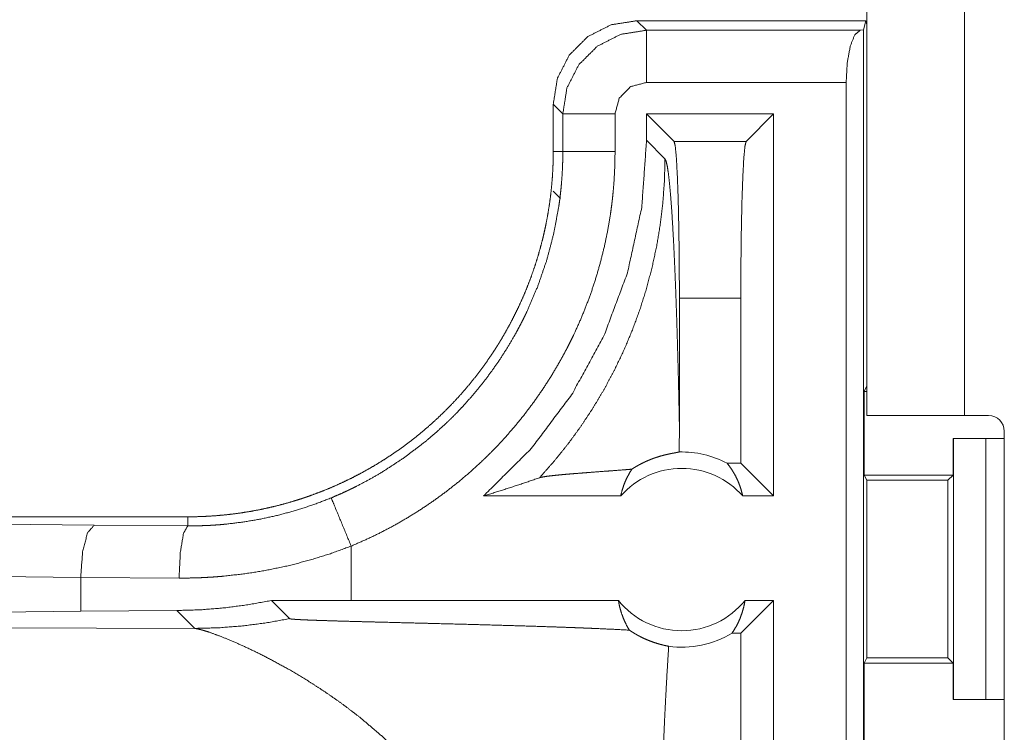
# Model space of a CAD drawing. Units: inches. Extents: x 58 to 114, y 20 to 144.
# Drawn here: x 106 to 107, y 75 to 75 of the extents above; entities that cross this region are included whole.
import ezdxf

# ---------------------------------------------------------------- set-up
doc = ezdxf.new("R2010")
doc.units = ezdxf.units.IN
doc.header["$MEASUREMENT"] = 0
doc.layers.add('CGM', color=7, linetype='Continuous', true_color=0xffffff)

msp = doc.modelspace()

# ---------------------------------------------------------------- linework, layer by layer
at = {"layer": 'CGM', "color": 2, "linetype": 'Continuous', "lineweight": 18}
for p, q in [((106.78042, 74.8405), (106.78042, 76.2245)), ((106.87392, 76.2245), (106.87392, 74.8405)), ((106.56037, 75.21851), (106.56951, 75.20937)), ((106.77946, 75.21851), (106.56037, 75.21851)), ((106.77402, 75.20937), (106.77728, 75.20977)), ((106.77946, 75.21851), (106.77728, 75.20977)), ((106.77728, 75.20977), (106.77728, 73.80692)), ((106.78042, 75.21466), (106.77946, 75.21851)), ((106.56951, 75.20937), (106.77402, 75.20937)), ((106.76064, 75.15939), (106.56951, 75.15939)), ((106.76064, 73.80901), (106.76064, 75.15939)), ((106.48956, 75.12941), (106.48042, 75.13855)), ((106.48042, 75.13855), (106.48042, 75.09329)), ((106.48956, 75.09329), (106.48956, 75.12941)), ((106.53954, 75.12941), (106.53954, 75.09329)), ((106.56966, 75.12926), (106.56966, 75.104)), ((106.59603, 75.10289), (106.56966, 75.12926)), ((106.69125, 75.12926), (106.56966, 75.12926)), ((106.66487, 75.10289), (106.69125, 75.12926)), ((106.69125, 75.12926), (106.69125, 74.7635)), ((106.58728, 75.08637), (106.56966, 75.104)), ((106.59603, 75.10289), (106.66487, 75.10289)), ((106.48042, 75.09329), (106.48956, 75.09329)), ((106.48042, 75.05529), (106.48734, 75.04837)), ((106.60108, 74.83242), (106.60108, 74.95298)), ((106.65982, 74.95298), (106.60108, 74.95298)), ((106.65982, 74.79493), (106.65982, 74.95298)), ((106.7778, 74.86352), (106.78042, 74.86875)), ((106.7778, 74.86352), (106.7778, 74.78352)), ((106.7778, 74.86352), (106.78043, 74.86352)), ((106.87392, 74.8405), (106.89693, 74.8405)), ((106.91193, 74.4895), (106.91193, 74.8255)), ((106.86298, 74.8185), (106.86298, 74.78352)), ((106.86335, 74.8185), (106.86298, 74.8185)), ((106.86335, 74.5685), (106.86335, 74.8185)), ((106.86335, 74.8185), (106.89441, 74.8185)), ((106.89441, 74.8185), (106.89441, 74.5685)), ((106.89441, 74.8185), (106.91193, 74.8185)), ((106.65982, 74.79493), (106.64664, 74.79493)), ((106.69125, 74.7635), (106.65982, 74.79493)), ((106.78033, 74.77845), (106.7778, 74.78352)), ((106.7778, 74.78352), (106.86298, 74.78352)), ((106.78033, 74.60855), (106.78033, 74.77845)), ((106.78033, 74.77845), (106.85792, 74.77845)), ((106.86298, 74.78352), (106.85792, 74.77845)), ((106.85792, 74.77845), (106.85792, 74.60855)), ((106.54491, 74.7635), (106.4138, 74.7635)), ((106.69125, 74.7635), (106.66164, 74.7635)), ((106.13063, 74.74351), (100.59916, 74.74351)), ((105.36252, 74.74184), (106.04119, 74.73549)), ((106.13063, 74.74351), (106.13063, 74.73481)), ((106.04119, 74.73549), (106.13063, 74.73481)), ((106.28707, 74.66351), (106.28707, 74.71548)), ((106.02826, 74.68552), (105.34957, 74.69187)), ((106.1224, 74.68484), (106.02826, 74.68552)), ((106.02826, 74.68552), (106.02826, 74.65308)), ((106.28707, 74.66351), (106.21075, 74.6634)), ((106.21075, 74.6634), (106.22817, 74.64598)), ((106.54266, 74.66351), (106.28707, 74.66351)), ((106.69125, 74.66351), (106.65982, 74.63207)), ((106.69125, 74.66351), (106.66391, 74.66351)), ((106.69125, 74.66351), (106.69125, 74.25539)), ((106.02826, 74.65308), (105.34957, 74.64673)), ((106.12042, 74.65378), (106.02826, 74.65308)), ((106.12042, 74.65378), (106.13756, 74.63664)), ((106.13756, 74.63664), (105.66066, 74.6381)), ((106.65982, 74.63207), (106.65144, 74.63207)), ((106.65982, 74.29309), (106.65982, 74.63207)), ((106.78033, 74.60855), (106.7778, 74.60349)), ((106.78033, 74.60855), (106.85792, 74.60855)), ((106.85792, 74.60855), (106.86298, 74.60349)), ((106.7778, 74.60349), (106.7778, 74.52349)), ((106.7778, 74.60349), (106.86298, 74.60349)), ((106.86298, 74.60349), (106.86298, 74.5685)), ((106.86298, 74.5685), (106.86335, 74.5685)), ((106.89441, 74.5685), (106.86335, 74.5685)), ((106.89441, 74.5685), (106.91193, 74.5685))]:
    msp.add_line(p, q, dxfattribs=at)
for centre, radius, start, end in [((106.89693, 74.8255), 0.015, 0, 90), ((106.60329, 74.71215), 0.09345, 62.35497, 91.50483), ((106.60329, 74.71215), 0.07774, 41.34243, 138.65757), ((106.60329, 74.71215), 0.07774, 218.74397, 321.25603), ((106.60329, 74.71215), 0.09345, 262.34262, 301.02316)]:
    msp.add_arc(centre, radius, start, end, dxfattribs=at)
for points, knots in [([(106.56037, 75.2185), (106.53566, 75.21459), (106.51337, 75.20324), (106.49569, 75.18556), (106.48433, 75.16326), (106.48042, 75.13855)], [0, 0, 0.200039, 0.40004, 0.59996, 0.799961, 1, 1]), ([(106.48956, 75.12941), (106.49349, 75.15411), (106.50485, 75.17639), (106.52254, 75.19407), (106.54481, 75.20543), (106.56951, 75.20936)], [0, 0, 0.200019, 0.40001, 0.59999, 0.799981, 1, 1]), ([(106.56951, 75.15939), (106.56951, 75.18389), (106.56951, 75.20936)], [0, 0, 0.490229, 1, 1]), ([(106.76064, 75.15939), (106.76165, 75.17812), (106.76453, 75.19412), (106.76887, 75.20507), (106.77403, 75.20936)], [0, 0, 0.350599, 0.654523, 0.874547, 1, 1]), ([(106.56951, 75.15939), (106.55452, 75.15538), (106.54354, 75.1444), (106.53953, 75.12941)], [0, 0, 0.333314, 0.666686, 1, 1]), ([(106.53953, 75.12941), (106.51504, 75.12941), (106.48956, 75.12941)], [0, 0, 0.490229, 1, 1]), ([(106.56966, 75.10399), (106.56506, 75.03982), (106.55136, 74.97697), (106.52884, 74.91672), (106.49796, 74.86031), (106.45936, 74.80889), (106.4138, 74.7635)], [0, 0, 0.166723, 0.333418, 0.500091, 0.66673, 0.833368, 1, 1]), ([(106.60108, 74.95298), (106.60096, 74.98563), (106.60059, 75.01671), (106.59999, 75.04474), (106.5992, 75.06837), (106.59824, 75.08647), (106.59716, 75.09816), (106.59603, 75.10289)], [0, 0, 0.217465, 0.424492, 0.61121, 0.768662, 0.889378, 0.967585, 1, 1]), ([(106.66487, 75.10289), (106.66374, 75.09816), (106.66267, 75.08647), (106.66171, 75.06837), (106.66091, 75.04474), (106.66032, 75.01671), (106.65994, 74.98563), (106.65982, 74.95298)], [0, 0, 0.032415, 0.110622, 0.231338, 0.38879, 0.575508, 0.782535, 1, 1]), ([(106.48042, 75.09329), (106.48032, 75.08464), (106.48, 75.07601), (106.47946, 75.06741), (106.47872, 75.05883), (106.47777, 75.05028), (106.4766, 75.04175), (106.47523, 75.03324), (106.47365, 75.02475), (106.47278, 75.02052), (106.47185, 75.01629), (106.47087, 75.01208), (106.46985, 75.00789), (106.46764, 74.99956), (106.46524, 74.99131), (106.46265, 74.98315), (106.45985, 74.97506), (106.45687, 74.96706), (106.45369, 74.95913), (106.45032, 74.95128), (106.44676, 74.94352), (106.443, 74.93583), (106.43905, 74.92822), (106.4349, 74.9207), (106.43056, 74.91325), (106.42944, 74.9114), (106.42832, 74.90956), (106.42718, 74.90772), (106.42602, 74.90589), (106.42368, 74.90225), (106.4213, 74.89865), (106.41643, 74.89156), (106.4114, 74.88461), (106.40621, 74.8778), (106.40086, 74.87113), (106.39535, 74.8646), (106.3897, 74.8582), (106.38388, 74.85195), (106.37791, 74.84584), (106.37178, 74.83986), (106.36549, 74.83403), (106.35905, 74.82833), (106.35244, 74.82278), (106.34908, 74.82005), (106.34569, 74.81738), (106.34226, 74.81474), (106.33882, 74.81216), (106.33185, 74.80712), (106.32477, 74.80228), (106.31759, 74.79762), (106.31031, 74.79314), (106.30293, 74.78884), (106.29545, 74.78473), (106.28786, 74.7808), (106.28018, 74.77705), (106.27239, 74.77349), (106.2645, 74.77011), (106.25651, 74.76692), (106.24841, 74.76391), (106.24638, 74.76319), (106.24433, 74.76248), (106.24228, 74.76179), (106.24024, 74.7611), (106.23613, 74.75977), (106.23201, 74.7585), (106.22376, 74.75612), (106.21547, 74.75393), (106.20714, 74.75196), (106.19879, 74.7502), (106.19039, 74.74864), (106.18196, 74.74729), (106.17349, 74.74613), (106.16499, 74.74519), (106.15645, 74.74445), (106.14789, 74.74393), (106.13928, 74.74361), (106.13063, 74.7435)], [0, 0, 0.015748, 0.031458, 0.047141, 0.062816, 0.078481, 0.094147, 0.109833, 0.125538, 0.133414, 0.141285, 0.149155, 0.157012, 0.172689, 0.188325, 0.203914, 0.219483, 0.235024, 0.250571, 0.266112, 0.281662, 0.297236, 0.312833, 0.328472, 0.344162, 0.348097, 0.352027, 0.355969, 0.35991, 0.367772, 0.375623, 0.391284, 0.406905, 0.422486, 0.438054, 0.453594, 0.469131, 0.484674, 0.500234, 0.51581, 0.531422, 0.547077, 0.562777, 0.570655, 0.578518, 0.586383, 0.59422, 0.60987, 0.625478, 0.641059, 0.656613, 0.672159, 0.687692, 0.70324, 0.718798, 0.734381, 0.750003, 0.765662, 0.781386, 0.785317, 0.789255, 0.793197, 0.79712, 0.804977, 0.812814, 0.828455, 0.844052, 0.859626, 0.875175, 0.89072, 0.90626, 0.921806, 0.937375, 0.952967, 0.968589, 0.984264, 1, 1]), ([(106.26796, 74.76165), (106.2741, 74.76425), (106.28018, 74.76697), (106.2832, 74.76837), (106.28621, 74.76981), (106.2892, 74.77126), (106.29217, 74.77274), (106.30388, 74.77891), (106.31532, 74.78548), (106.33735, 74.79982), (106.35828, 74.81574), (106.36833, 74.8243), (106.3781, 74.83326), (106.3805, 74.83556), (106.38288, 74.83789), (106.38524, 74.84024), (106.38757, 74.84261), (106.39215, 74.8474), (106.39664, 74.85226), (106.40532, 74.8622), (106.4136, 74.87242), (106.42149, 74.88292), (106.429, 74.89371), (106.43611, 74.90478), (106.44283, 74.91613), (106.44604, 74.92192), (106.44915, 74.92778), (106.45067, 74.93073), (106.45216, 74.9337), (106.45362, 74.93669), (106.45506, 74.9397), (106.46549, 74.96401), (106.47405, 74.98888), (106.48077, 75.01429), (106.48563, 75.04026), (106.4861, 75.04354), (106.48655, 75.04683), (106.48696, 75.05013), (106.48735, 75.05344), (106.48802, 75.06007), (106.48858, 75.06669), (106.48901, 75.07334), (106.48931, 75.07998), (106.48942, 75.0833), (106.4895, 75.08663), (106.48953, 75.0883), (106.48955, 75.08996), (106.48956, 75.09162), (106.48956, 75.09329)], [0, 0, 0.015756, 0.03151, 0.039383, 0.047261, 0.055118, 0.062974, 0.094281, 0.125469, 0.187627, 0.249821, 0.281035, 0.312385, 0.320246, 0.328129, 0.335999, 0.343849, 0.359529, 0.375185, 0.406382, 0.4375, 0.468563, 0.499642, 0.530749, 0.561948, 0.577585, 0.593274, 0.601131, 0.608987, 0.61687, 0.624741, 0.687296, 0.749495, 0.811665, 0.874128, 0.881968, 0.889829, 0.897696, 0.90557, 0.921324, 0.937052, 0.952788, 0.968508, 0.97638, 0.984249, 0.988191, 0.992117, 0.996059, 1, 1]), ([(106.53953, 75.09329), (106.53925, 75.0781), (106.53841, 75.06295), (106.53777, 75.05539), (106.537, 75.04783), (106.53656, 75.04406), (106.53608, 75.04029), (106.53558, 75.03654), (106.53504, 75.03279), (106.53253, 75.01791), (106.52949, 75.00317), (106.52591, 74.9886), (106.52181, 74.97419), (106.51719, 74.95993), (106.51203, 74.94582), (106.50635, 74.93188), (106.50012, 74.91809), (106.49848, 74.91467), (106.49681, 74.91126), (106.4951, 74.90787), (106.49337, 74.9045), (106.48981, 74.89782), (106.48615, 74.89123), (106.47848, 74.87828), (106.47035, 74.86567), (106.46179, 74.85337), (106.45277, 74.84139), (106.44331, 74.82973), (106.4334, 74.81841), (106.42827, 74.81287), (106.42304, 74.8074), (106.42037, 74.80471), (106.41768, 74.80203), (106.41496, 74.79938), (106.41222, 74.79675), (106.40108, 74.78656), (106.38962, 74.77682), (106.37787, 74.76756), (106.3658, 74.75875), (106.35344, 74.75039), (106.34078, 74.74249), (106.32781, 74.73504), (106.31454, 74.72806), (106.30096, 74.72153), (106.28707, 74.71548)], [0, 0, 0.031532, 0.063026, 0.078784, 0.094541, 0.102432, 0.110305, 0.118173, 0.126037, 0.157364, 0.188589, 0.219728, 0.250834, 0.281945, 0.313123, 0.34438, 0.375787, 0.383657, 0.391544, 0.399424, 0.407281, 0.422987, 0.438648, 0.469875, 0.501024, 0.532134, 0.563256, 0.594411, 0.62565, 0.641323, 0.657026, 0.66489, 0.672773, 0.680657, 0.688532, 0.719886, 0.751081, 0.782152, 0.813165, 0.844134, 0.875117, 0.906159, 0.937283, 0.968555, 1, 1]), ([(106.53953, 75.09329), (106.51504, 75.09329), (106.48956, 75.09329)], [0, 0, 0.490229, 1, 1]), ([(106.46724, 74.7809), (106.48115, 74.79663), (106.49432, 74.81299), (106.5067, 74.82995), (106.51828, 74.84746), (106.52904, 74.8655), (106.53893, 74.88402), (106.54796, 74.90298), (106.5561, 74.92233), (106.56332, 74.94205), (106.56961, 74.96208), (106.57496, 74.98238), (106.57936, 75.0029), (106.5828, 75.02361), (106.58527, 75.04445), (106.58677, 75.06539), (106.58728, 75.08637)], [0, 0, 0.062514, 0.125027, 0.18754, 0.250044, 0.312569, 0.375067, 0.43758, 0.500078, 0.562576, 0.625087, 0.687582, 0.750061, 0.812555, 0.875047, 0.937516, 1, 1]), ([(106.60108, 74.83242), (106.60057, 74.85678), (106.6, 74.88067), (106.5997, 74.8924), (106.59938, 74.90397), (106.59905, 74.91536), (106.59871, 74.92654), (106.59836, 74.9375), (106.59798, 74.94822), (106.59761, 74.95869), (106.59721, 74.96889), (106.59681, 74.97878), (106.59639, 74.98837), (106.59596, 74.99763), (106.59552, 75.00653), (106.59461, 75.0232), (106.59365, 75.03825), (106.59265, 75.05151), (106.59162, 75.06286), (106.59057, 75.07214), (106.58949, 75.07923), (106.58839, 75.08401), (106.58728, 75.08637)], [0, 0, 0.095671, 0.189507, 0.235584, 0.281023, 0.325748, 0.369657, 0.412724, 0.454848, 0.495977, 0.536036, 0.574922, 0.612609, 0.64897, 0.683956, 0.749541, 0.808732, 0.860947, 0.905682, 0.942367, 0.970525, 0.989777, 1, 1]), ([(106.78042, 74.8405), (106.785, 74.8405), (106.81896, 74.8405), (106.87392, 74.8405)], [0, 0, 0.048949, 0.412199, 1, 1]), ([(106.60083, 74.80557), (106.60102, 74.81899), (106.60108, 74.83241)], [0, 0, 0.499901, 1, 1]), ([(106.55559, 74.78911), (106.558, 74.79065), (106.56033, 74.79204), (106.56258, 74.7933), (106.56476, 74.79445), (106.56892, 74.79647), (106.57283, 74.79814), (106.5747, 74.79888), (106.57651, 74.79954), (106.57739, 74.79986), (106.57826, 74.80015), (106.57911, 74.80044), (106.57995, 74.80071), (106.58315, 74.80168), (106.5861, 74.80248), (106.58882, 74.80314), (106.59129, 74.80369), (106.59352, 74.80414), (106.5955, 74.80451), (106.59724, 74.80483), (106.59871, 74.80511), (106.5999, 74.80535), (106.60083, 74.80557)], [0, 0, 0.059001, 0.114851, 0.168079, 0.218919, 0.31416, 0.401745, 0.443133, 0.482868, 0.502265, 0.521105, 0.539648, 0.557852, 0.626703, 0.689818, 0.747391, 0.799611, 0.846558, 0.888086, 0.924379, 0.955223, 0.980407, 1, 1]), ([(106.55559, 74.78911), (106.54939, 74.7886), (106.5365, 74.78759), (106.52989, 74.7871), (106.51661, 74.7861), (106.51004, 74.78559), (106.50361, 74.78509), (106.49739, 74.78459), (106.49145, 74.78408), (106.48588, 74.78356), (106.48078, 74.78305), (106.47625, 74.78252), (106.47239, 74.78199), (106.46935, 74.78145), (106.46724, 74.7809)], [0, 0, 0.070047, 0.215692, 0.290334, 0.44036, 0.514568, 0.587241, 0.657581, 0.724706, 0.787673, 0.845457, 0.896842, 0.94067, 0.975525, 1, 1]), ([(106.54492, 74.7635), (106.5463, 74.76899), (106.54808, 74.77434), (106.55022, 74.77949), (106.55274, 74.78443), (106.55559, 74.78911)], [0, 0, 0.20292, 0.404764, 0.605002, 0.803518, 1, 1]), ([(106.64664, 74.79493), (106.64962, 74.79106), (106.65235, 74.78694), (106.65481, 74.7826), (106.65698, 74.77806), (106.65884, 74.77335), (106.66041, 74.76848), (106.66164, 74.7635)], [0, 0, 0.139012, 0.279586, 0.421468, 0.564514, 0.708736, 0.854032, 1, 1]), ([(106.4138, 74.7635), (106.43182, 74.76908), (106.44964, 74.77488), (106.46724, 74.7809)], [0, 0, 0.335517, 0.669058, 1, 1]), ([(106.13063, 74.73481), (106.13077, 74.73481), (106.13104, 74.73481), (106.13145, 74.73481), (106.13173, 74.73481), (106.13228, 74.73481), (106.13392, 74.73481), (106.13502, 74.73481), (106.13722, 74.73483), (106.13941, 74.73487), (106.1438, 74.73498), (106.14819, 74.73514), (106.15259, 74.73535), (106.15699, 74.73563), (106.16139, 74.73595), (106.16578, 74.73634), (106.18325, 74.73841), (106.20054, 74.74134), (106.21767, 74.74513), (106.23461, 74.74977), (106.25138, 74.75527), (106.26796, 74.76165)], [0, 0, 0.000971, 0.002912, 0.005824, 0.007766, 0.011695, 0.023343, 0.031155, 0.046732, 0.062311, 0.093475, 0.124697, 0.155934, 0.187241, 0.218573, 0.249892, 0.374775, 0.4993, 0.623796, 0.748546, 0.873814, 1, 1]), ([(106.28707, 74.71548), (106.27074, 74.75494), (106.26796, 74.76165)], [0, 0, 0.854729, 1, 1]), ([(106.04119, 74.73549), (106.03485, 74.72825), (106.03013, 74.71003), (106.02826, 74.68552)], [0, 0, 0.181571, 0.536406, 1, 1]), ([(106.13063, 74.73481), (106.1266, 74.72756), (106.1236, 74.70934), (106.1224, 74.68485)], [0, 0, 0.161829, 0.521778, 1, 1]), ([(106.28707, 74.71548), (106.26714, 74.70819), (106.247, 74.70192), (106.22666, 74.69662), (106.20614, 74.69231), (106.18541, 74.68897), (106.16449, 74.6866), (106.15923, 74.68617), (106.15396, 74.68579), (106.14869, 74.68548), (106.14343, 74.68522), (106.13291, 74.68491), (106.1224, 74.68485)], [0, 0, 0.125962, 0.251139, 0.375865, 0.500355, 0.624964, 0.749898, 0.781225, 0.812563, 0.843876, 0.875132, 0.937598, 1, 1]), ([(106.21075, 74.6634), (106.18825, 74.65929), (106.1657, 74.65632), (106.14309, 74.65448), (106.12042, 74.65378)], [0, 0, 0.251394, 0.501399, 0.750726, 1, 1]), ([(106.54265, 74.6635), (106.54388, 74.65742), (106.54556, 74.65148), (106.54768, 74.64574), (106.55024, 74.64023), (106.5532, 74.635)], [0, 0, 0.203025, 0.404789, 0.605036, 0.803524, 1, 1]), ([(106.65144, 74.63207), (106.65442, 74.63676), (106.65707, 74.64171), (106.65935, 74.6469), (106.66127, 74.65229), (106.66278, 74.65783), (106.66391, 74.6635)], [0, 0, 0.162981, 0.32772, 0.494052, 0.66169, 0.830393, 1, 1]), ([(106.13755, 74.63664), (106.16035, 74.63725), (106.1831, 74.63901), (106.20573, 74.64192), (106.22817, 74.64598)], [0, 0, 0.24996, 0.499939, 0.749998, 1, 1]), ([(106.22817, 74.64598), (106.22846, 74.64585), (106.22907, 74.64573), (106.22948, 74.64567), (106.22997, 74.64561), (106.23052, 74.64555), (106.23113, 74.64549), (106.23252, 74.64537), (106.2341, 74.64526), (106.23497, 74.6452), (106.23587, 74.64515), (106.23681, 74.6451), (106.23779, 74.64505), (106.23983, 74.64494), (106.24198, 74.64485), (106.24421, 74.64475), (106.24654, 74.64465), (106.24893, 74.64456), (106.25138, 74.64446), (106.25389, 74.64438), (106.25644, 74.64429), (106.26699, 74.64395), (106.27242, 74.64378), (106.27794, 74.64363), (106.28916, 74.64332), (106.30057, 74.64301), (106.3121, 74.64272), (106.33533, 74.64213), (106.35863, 74.64154), (106.37024, 74.64125), (106.39328, 74.64066), (106.41597, 74.64005), (106.43818, 74.63942), (106.4598, 74.63876), (106.4807, 74.63808), (106.49084, 74.63773), (106.50074, 74.63737), (106.50561, 74.63718), (106.50801, 74.63709), (106.51039, 74.63699), (106.51509, 74.63681), (106.5197, 74.63661), (106.53723, 74.63582), (106.5532, 74.635)], [0, 0, 0.000959, 0.002859, 0.004156, 0.005668, 0.007379, 0.009249, 0.013527, 0.018423, 0.021091, 0.023858, 0.026765, 0.029771, 0.036065, 0.042677, 0.049549, 0.056701, 0.064052, 0.071604, 0.079314, 0.087165, 0.119608, 0.136309, 0.153289, 0.18779, 0.22289, 0.25835, 0.329809, 0.401448, 0.437148, 0.508008, 0.577788, 0.64611, 0.712613, 0.776898, 0.808082, 0.838567, 0.853529, 0.860921, 0.868232, 0.882695, 0.896879, 0.950836, 1, 1]), ([(106.13755, 74.63664), (106.14004, 74.63619), (106.1431, 74.63545), (106.14671, 74.63443), (106.15082, 74.63312), (106.16044, 74.62968), (106.17168, 74.62517), (106.18428, 74.61963), (106.19799, 74.61309), (106.21257, 74.60559), (106.22779, 74.59718)], [0, 0, 0.025512, 0.057443, 0.095383, 0.139081, 0.242432, 0.364983, 0.504326, 0.658081, 0.82396, 1, 1]), ([(106.5532, 74.635), (106.55588, 74.63322), (106.55857, 74.63157), (106.55991, 74.63079), (106.56125, 74.63004), (106.56258, 74.62932), (106.5639, 74.62864), (106.56908, 74.6262), (106.57403, 74.62419), (106.57873, 74.62258), (106.58311, 74.6213), (106.58716, 74.6203), (106.59083, 74.61954)], [0, 0, 0.078527, 0.155562, 0.193441, 0.230926, 0.26775, 0.304062, 0.443722, 0.57416, 0.695302, 0.806826, 0.908482, 1, 1]), ([(106.59083, 74.61954), (106.58905, 74.59037), (106.58748, 74.56119), (106.58679, 74.54659), (106.58617, 74.53199), (106.58562, 74.5174), (106.58515, 74.50279), (106.58444, 74.47359), (106.58399, 74.44438), (106.58377, 74.41516), (106.58371, 74.38593)], [0, 0, 0.125029, 0.250037, 0.312547, 0.375044, 0.437528, 0.500029, 0.625003, 0.749983, 0.874979, 1, 1]), ([(106.22779, 74.59718), (106.24483, 74.58701), (106.26209, 74.57586), (106.27932, 74.56377), (106.29625, 74.5508)], [0, 0, 0.239678, 0.488003, 0.742265, 1, 1]), ([(106.29625, 74.5508), (106.31797, 74.5322), (106.33819, 74.51226)], [0, 0, 0.501673, 1, 1])]:
    msp.add_open_spline(points, degree=1, knots=knots, dxfattribs=at)

doc.saveas('drawing.dxf')
